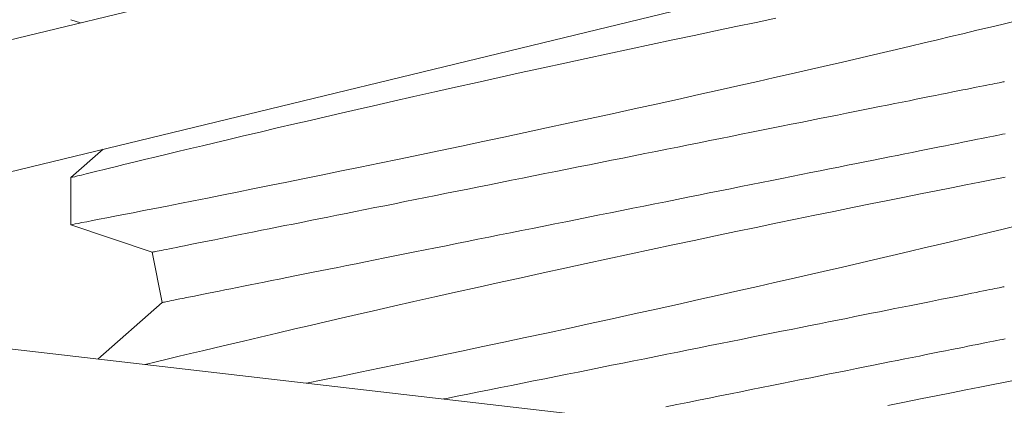
# Model space of a CAD drawing. Extents: x -43 to 81, y -10 to 96.
# Drawn here: x 50 to 50, y 83 to 83 of the extents above; entities that cross this region are included whole.
import ezdxf

# ---------------------------------------------------------------- set-up
doc = ezdxf.new("R2010")
doc.units = 0
doc.header["$LTSCALE"] = 0.25
doc.header["$MEASUREMENT"] = 0
doc.layers.get('0').update_dxf_attribs({"linetype": 'CONTINUOUS', "lineweight": 13})
doc.layers.get('DEFPOINTS').update_dxf_attribs({"linetype": 'CONTINUOUS'})
doc.layers.add('Text', color=7, linetype='CONTINUOUS', lineweight=15)
doc.styles.add('ROMAND', font='romand.shx', dxfattribs={"oblique": 15})
doc.dimstyles.new('ROMAND', dxfattribs={"dimscale": 3, "dimtxt": 0.1875, "dimasz": 0.1875, "dimexe": 0.0625, "dimexo": 0.0625, "dimgap": 0.0625, "dimtad": 0, "dimtih": 1, "dimtoh": 1, "dimdec": 3, "dimzin": 0, "dimdsep": 46, "dimlunit": 4, "dimtxsty": 'ROMAND', "dimcen": 0, "dimadec": 0, "dimazin": 0, "dimtfac": 1, "dimtdec": 3, "dimtofl": 0, "dimtmove": 0, "dimatfit": 3, "dimfxl": 0, "dimtolj": 1, "dimtzin": 0, "dimarcsym": 0})

# ---------------------------------------------------------------- blocks, each defined once
blk = doc.blocks.new('*D2')
at = {"layer": 'DEFPOINTS', "color": 0}
for p in [(49.27510352242004, 82.91236209048077), (50.27510352242004, 82.91236209048077)]:
    blk.add_point(p, dxfattribs=at)
at = {"layer": 'Text', "color": 0, "lineweight": -2}
blk.add_line((48.15010352242004, 82.91236209048077), (48.71260352242004, 82.91236209048077), dxfattribs=at)
at = {"layer": 'Text', "color": 0}
blk.add_solid([(48.71260352242004, 83.00611209048077), (48.71260352242004, 82.81861209048077), (49.27510352242004, 82.91236209048077)], dxfattribs=at)
at = {"layer": 'Text', "color": 0, "insert": (44.39555335328403, 82.91236209048077), "char_height": 0.5625, "attachment_point": 5, "style": 'ROMAND'}
blk.add_mtext('\\A1;S.S. SAFETY\\PCHAIN FASTENED\\PTO ARM', dxfattribs=at)

msp = doc.modelspace()

# ---------------------------------------------------------------- linework, layer by layer
at = {"linetype": 'Continuous'}
for p, q in [((49.40896870096944, 82.68932081793523), (49.89492053925798, 82.80701028587544)), ((49.41632429271576, 82.65894882804213), (49.90227613100419, 82.77663829598234)), ((49.416887204966, 82.64977636511304), (49.91358330181149, 82.59239180814478))]:
    msp.add_line(p, q, dxfattribs=at)
for p, q in [((49.52641685671185, 82.719095028847), (49.52870847219387, 82.71831980272415)), ((49.5343057078035, 82.68752196816527), (49.52641685671185, 82.68058902033835)), ((49.52641685671185, 82.68059277862827), (49.52641685671185, 82.66909604143956)), ((49.52641685671185, 82.66909501478474), (49.5462131060435, 82.66239819434915)), ((49.5462131060435, 82.66239819434915), (49.54866455773274, 82.65014093590301)), ((49.54866455773274, 82.65014093590301), (49.5329870219783, 82.63636305946062))]:
    msp.add_line(p, q)
at = {"color": 8, "flags": 128}
for points in [[(49.52642212748421, 82.66909604143956), (49.52641756253692, 82.66909516144972), (49.52653963362681, 82.66911873784403), (49.52687033563981, 82.66918264710574), (49.52740914608214, 82.66928681590238), (49.52815427747427, 82.66943098757022), (49.52910395150363, 82.66961479544685), (49.53029431191905, 82.66984542611593), (49.53169888569332, 82.67011785630214), (49.53331329121031, 82.6704313526806), (49.53513313768721, 82.67078525525895), (49.53709997913276, 82.6711683441668), (49.53925745754279, 82.67158930930378), (49.54159948632079, 82.67204712401505), (49.5441199788705, 82.67254083497832), (49.5468961542999, 82.6730858420157), (49.54985552344633, 82.67366824862103), (49.55298956140834, 82.67428664314394), (49.55628976161742, 82.6749396139341), (49.5596946072844, 82.67561526279562), (49.56325360700382, 82.67632363627908), (49.566957200053, 82.67706313940295), (49.57079582570881, 82.67783215885251), (49.5748794735342, 82.67865317103477), (49.57909803480104, 82.6795044512007), (49.58343995964273, 82.6803840010401), (49.58789370735926, 82.6812898039095), (49.59241027351683, 82.68221217992081), (49.59702822641984, 82.6831592323137), (49.60173558995675, 82.68412879777986), (49.6065203834323, 82.6851186763447), (49.61151550822828, 82.68615688101795), (49.61658339947516, 82.68721523379176), (49.62171058003727, 82.68829116802914), (49.62688357736167, 82.68938211709306), (49.63205128099727, 82.69047746610616), (49.63725496223807, 82.6915860332999), (49.6424813576435, 82.69270512370542), (49.64771720348674, 82.69383204235382), (49.65310644112557, 82.69499817554922), (49.65849614597263, 82.69617072533717), (49.66387200215158, 82.6973465934201), (49.66921969349957, 82.69852266316738), (49.67445248429996, 82.69967973980073), (49.67964887239586, 82.70083490978942), (49.68479550439983, 82.70198511150221), (49.68987903379943, 82.70312720997524), (49.69401305187623, 82.70406049419387), (49.69810003174641, 82.70498712348936), (49.70213279599292, 82.70590531954898), (49.70610418094847, 82.70681332239297), (49.71000702294586, 82.70770937204173), (49.71464928098473, 82.70878002634012), (49.7191845652595, 82.70983108253157), (49.72360078965946, 82.71085940565226), (49.72788588182445, 82.71186180573912), (49.73131477138028, 82.71266723476808), (49.73465051034552, 82.71345363401687), (49.73788690212515, 82.7142192618389), (49.74101776845711, 82.71496244992022), (49.74403691274628, 82.7156814749473), (49.74749004785539, 82.71650674041376), (49.7507790465273, 82.71729561463397), (49.75389476970085, 82.71804549430462), (49.75682806914844, 82.71875375778936)], [(49.69844424985328, 82.71945305637769), (49.69358346100555, 82.71844486302442), (49.6886533546253, 82.71741760322473), (49.68366643848455, 82.71637356861885), (49.67848490709204, 82.71528346287852), (49.67325261357755, 82.71417711399249), (49.66798341778119, 82.71305730859524), (49.66269117610508, 82.71192675998876), (49.65743443709172, 82.71079789802948), (49.65216422810394, 82.70966021783872), (49.64689397414256, 82.70851656105035), (49.64163710078182, 82.7073697692982), (49.63624911552435, 82.70618797961697), (49.63088484072202, 82.70500494328351), (49.62555863120926, 82.7038239052603), (49.62028483609092, 82.70264811050984), (49.61516759666401, 82.70150102542775), (49.61010981155036, 82.70036129192738), (49.6051245912233, 82.69923204497255), (49.60022503699005, 82.69811645619325), (49.5962582719811, 82.697209021676), (49.59235385333531, 82.69631212870365), (49.58851875222203, 82.6954275739221), (49.58475992606097, 82.69455715397729), (49.58108433685501, 82.69370264718194), (49.5767610705478, 82.69269324384265), (49.57256489860569, 82.69170908521173), (49.56850717381414, 82.69075321458737), (49.5645992306257, 82.68982871193398), (49.5614942231617, 82.68909139045158), (49.55849493364312, 82.68837682037301), (49.5556070178379, 82.68768663334612), (49.55283612234754, 82.68702242435245), (49.55018791210657, 82.68638575170735), (49.54720499406548, 82.68566645168343), (49.54439968730591, 82.68498786952247), (49.54177985673707, 82.68435229686466), (49.53935338560129, 82.68376204368332), (49.53750072283671, 82.68331033390152), (49.53578240518684, 82.68289057875054), (49.53420167761416, 82.68250374988591), (49.53276179424788, 82.68215080062987), (49.53146600921693, 82.68183270263788), (49.53012383222185, 82.6815027797825), (49.52898453871634, 82.6812223380222), (49.52805119949844, 82.68099233067926), (49.52732687619923, 82.68081367440979), (49.52680098144103, 82.68068389424235), (49.52649848493544, 82.68060920510518), (49.52643199070368, 82.68059277862827)], [(49.54621310802381, 82.66239818214711), (49.54624873844554, 82.66240533206454), (49.54635560221104, 82.66242670848425), (49.54653363515442, 82.6624623114063), (49.54678270894371, 82.66251210416442), (49.54710264941443, 82.66257608675863), (49.54749324573558, 82.66265422252266), (49.54795423207688, 82.66274640145781), (49.54848527844214, 82.66285262356405), (49.54908602733562, 82.66297277884266), (49.54975607542846, 82.66310679396119), (49.55049494605962, 82.66325455892087), (49.55130215340134, 82.66341600038922), (49.55217712912687, 82.66359100836749), (49.55311928657633, 82.66377943619077), (49.55412796575737, 82.66398117386026), (49.55520247917784, 82.66419607471104), (49.55634209351294, 82.66442399207813), (49.55754602960494, 82.66466477929654), (49.55881346246346, 82.66491825303504), (49.56014352126519, 82.6651842666287), (49.56153528935394, 82.6654626367463), (49.56298782257417, 82.66575314339033), (49.56450012177069, 82.66605560322964), (49.56607114195546, 82.66636979626671), (49.56769981980753, 82.66669553917038), (49.56938502783984, 82.66703257527689), (49.57112562023232, 82.66738068458884), (49.57292039616559, 82.66773964710873), (49.57476813648699, 82.66810920617289), (49.57666756246132, 82.66848906845135), (49.57861738160349, 82.6688790506129), (49.5806162510124, 82.66927882266137), (49.58266280487052, 82.66968812793306), (49.58475564069383, 82.67010670976421), (49.58689331933257, 82.67053423815872), (49.58907437872014, 82.6709704564528), (49.59129732929043, 82.67141503465035), (49.59356064022776, 82.6718677160876), (49.59586276238346, 82.67232813410214), (49.598202119109, 82.67279599536405), (49.60057710625628, 82.67327098821022), (49.60298609676076, 82.67375280097761), (49.60542743605819, 82.67424106700378), (49.60789945583448, 82.67473545629255), (49.61040046027605, 82.67523565718085), (49.61292873981913, 82.67574132133939), (49.61548255281727, 82.67625208210569), (49.61806015304066, 82.67676760948362), (49.62065977592621, 82.6772875368107), (49.62327963628636, 82.67781149742453), (49.62591794205841, 82.67833916132892), (49.62857288284667, 82.67887014352829), (49.63124263908875, 82.67940409569334), (49.63392538320167, 82.6799406511617), (49.63661927385235, 82.68047942493774), (49.63932246627073, 82.68102006869216), (49.64203310766547, 82.68156219742946), (49.64474934008942, 82.68210544448715), (49.64746930215776, 82.68264942486971), (49.65019112933484, 82.68319379024783), (49.65291295665506, 82.68373815562595), (49.65563291858015, 82.68428215434162), (49.6583491510041, 82.68482540139931), (49.66105979182598, 82.6853675301366), (49.66376298424424, 82.68590817389102), (49.66645687604088, 82.68644694766706), (49.66913961900795, 82.6869835031354), (49.67180937525004, 82.68751745530048), (49.6744643160383, 82.68804843749987), (49.67710262181035, 82.68857610140424), (49.67972248446208, 82.68910006201807), (49.68232210505604, 82.68961998934515), (49.68489970757102, 82.69013551672307), (49.68745352056916, 82.69064627748938), (49.68998179552895, 82.69115192331478), (49.69248279997052, 82.69165214253621), (49.6949548243301, 82.69214653182499), (49.69739616362753, 82.69263479785116), (49.69980515413201, 82.69311661061855), (49.70218014127929, 82.69359160346474), (49.70451949800483, 82.69405946472662), (49.70682162016053, 82.6945199010743), (49.70908493109798, 82.69497256417841), (49.71130787708498, 82.69541714237593), (49.71348894105583, 82.69585336067004), (49.71562661969446, 82.69628088906452), (49.71771945551788, 82.69669947089571), (49.71976600937589, 82.69710877616737), (49.7217648787848, 82.69750854821584), (49.72371469334368, 82.6978985120443), (49.72561412390129, 82.69827839265585), (49.72746185963942, 82.69864795172003), (49.72925664015597, 82.69900689590682), (49.73099723254845, 82.69935502355187), (49.73268244058087, 82.69969205965842), (49.73431111843283, 82.70001780256206), (49.7358821386176, 82.70033199559913), (49.73739443781412, 82.70063445543843), (49.73884697103435, 82.70092496208247), (49.74023873912321, 82.70120331386693), (49.74156879792483, 82.70146932746059), (49.74283623078335, 82.70172281953222), (49.74404016687546, 82.70196360675064), (49.74517978121045, 82.7021915241177), (49.74625429463092, 82.7024064249685), (49.74726297381196, 82.702608162638), (49.74820513126141, 82.70279659046125), (49.74908010698695, 82.70297159843958), (49.74988731432867, 82.7031330399079), (49.75062618495983, 82.70328080486757), (49.75129623305267, 82.70341481998608), (49.75189698194615, 82.70353497526472), (49.75242802831141, 82.70364117903785), (49.75288901465271, 82.7037333763061), (49.75327960180729, 82.70381149373702), (49.75359955144458, 82.7038754763312), (49.75384862523399, 82.70392530575558), (49.75402665817725, 82.70396090867763), (49.75413352194275, 82.70398228509734), (49.75416915236448, 82.70398939834851)], [(49.54866455803776, 82.65014095041039), (49.54870018845949, 82.65014806366153), (49.54880705222499, 82.65016944008127), (49.54898508516837, 82.6502050430033), (49.54923415895766, 82.65025487242767), (49.54955410859495, 82.65031885502188), (49.54994469574953, 82.65039695411966), (49.55040568209083, 82.65048916972106), (49.55093672845609, 82.65059535516107), (49.55153747734957, 82.65071551043968), (49.55220752544241, 82.65084952555819), (49.55294639607368, 82.65099729051786), (49.5537536034154, 82.65115873198621), (49.55462857914094, 82.65133373996451), (49.5555707365904, 82.65152216778776), (49.55657941577132, 82.65172390545729), (49.55765392919179, 82.65193880630807), (49.55879354352689, 82.65216672367515), (49.55999747961889, 82.65240751089354), (49.56126491247741, 82.65266102129831), (49.56259497127914, 82.65292703489197), (49.563986739368, 82.6532053683433), (49.56543927258824, 82.65349587498733), (49.56695157178464, 82.65379833482663), (49.56852259196941, 82.6541125278637), (49.57015126982148, 82.65443827076737), (49.57183647785379, 82.65477530687389), (49.57357707024627, 82.65512345285208), (49.57537185076282, 82.65548237870576), (49.57721958650095, 82.65585193776991), (49.57911901705856, 82.65623183671462), (49.58106883161756, 82.65662178220992), (49.58306770102635, 82.65702155425839), (49.58511425488447, 82.65743085953005), (49.58720709070778, 82.65784944136124), (49.58934476934652, 82.65827696975572), (49.59152583331738, 82.65871318804983), (49.59374877930438, 82.65915776624735), (49.59601209024171, 82.6596104476846), (49.59831421239741, 82.66007086569914), (49.60065356912295, 82.66053872696105), (49.60302855627023, 82.66101373814035), (49.60543754677471, 82.6614955325746), (49.60787888607214, 82.66198381693391), (49.61035091043172, 82.66247818788955), (49.61285191487329, 82.6629784254441), (49.61538018983308, 82.66348405293638), (49.61793400283122, 82.66399481370271), (49.62051160534619, 82.66451034108061), (49.62311122594016, 82.66503026840772), (49.625731088592, 82.66555422902152), (49.62836939436406, 82.66608189292592), (49.63102433515232, 82.66661289345842), (49.6336940913944, 82.66714682729037), (49.63637683436147, 82.66768340109181), (49.639070726158, 82.66822217486788), (49.64177391857638, 82.6687628186223), (49.64448455939825, 82.66930492902645), (49.64720079182209, 82.66984817608417), (49.6499207537473, 82.67039219313298), (49.65264258106751, 82.67093654017796), (49.65536440824448, 82.67148092388919), (49.65808437031282, 82.67202490427175), (49.66080060273677, 82.67256815132944), (49.66351124413151, 82.6731102617336), (49.66621443654989, 82.67365090548805), (49.66890832720068, 82.6741896975972), (49.6715910713136, 82.67472623473242), (49.67426082755557, 82.67526018689748), (49.67691576834383, 82.67579116909687), (49.67955407411588, 82.67631883300126), (49.68217393447603, 82.6768428119482), (49.68477355736169, 82.67736273927528), (49.68735115758497, 82.67787824832007), (49.68990497058311, 82.67838902741951), (49.6924332501263, 82.67889467324491), (49.69493425456776, 82.67939487413324), (49.69740627434416, 82.67988928175512), (49.69984761364159, 82.68037754778129), (49.70225660414607, 82.68085934221557), (49.70463159129335, 82.68133433506173), (49.70697094801889, 82.68180221465676), (49.70927307017459, 82.6822626326713), (49.71153638111193, 82.68271529577544), (49.71375933168221, 82.68315989230607), (49.71594039106978, 82.68359611060018), (49.71807806970841, 82.68402363899466), (49.72017090553183, 82.68444220249273), (49.72221745938984, 82.68485150776439), (49.72421632879875, 82.68525129814597), (49.72616614794092, 82.68564126197444), (49.72806557391525, 82.68602114258599), (49.72991331423665, 82.68639068331706), (49.73170809016992, 82.68674964583695), (49.73344868256251, 82.6870977551489), (49.73513389059482, 82.68743480958855), (49.73676256844689, 82.68776053415908), (49.73833358863166, 82.68807474552926), (49.73984588782807, 82.68837720536857), (49.7412984210483, 82.6886677120126), (49.74269018913716, 82.68894606379706), (49.74402024793889, 82.68921207739072), (49.7452876807973, 82.68946555112925), (49.74649161688941, 82.68970633834763), (49.74763123122452, 82.68993427404783), (49.74870574464498, 82.69014917489861), (49.74971442382591, 82.69035091256814), (49.75065658127536, 82.69053934039138), (49.7515315570009, 82.69071433003657), (49.75233876434262, 82.69087577150492), (49.75307763497378, 82.69102355479771), (49.75374768306673, 82.69115756991621), (49.7543484319601, 82.69127770686171)], [(49.75439560308186, 82.68074122191345), (49.75142489489971, 82.68015580867618), (49.74819919133003, 82.67951845770557), (49.74480387888624, 82.67884566881102), (49.74124855495765, 82.67813905530721), (49.73754282609988, 82.67740021217574), (49.7337444508124, 82.67664037762006), (49.72980702796448, 82.67585003675015), (49.72574097535252, 82.67503094954566), (49.72155674285588, 82.67418494931871), (49.7171359580918, 82.67328759801833), (49.71259858842458, 82.67236282036811), (49.70795691246221, 82.67141283467575), (49.70322320881311, 82.6704397859165), (49.69844424985328, 82.66945306064858), (49.69358346100555, 82.66844488562842), (49.6886533546253, 82.66741760749565), (49.68366643848455, 82.66637357288974), (49.67848490709204, 82.66528344881627), (49.67325261357755, 82.66417711826338), (49.66798341778119, 82.66305729453299), (49.66269117610508, 82.66192676425965), (49.65743443709172, 82.66079792063348), (49.65216422810394, 82.65966024044272), (49.64689397414256, 82.65851658365435), (49.64163710078182, 82.65736977356906), (49.63624911552435, 82.65618798388786), (49.63088484072202, 82.6550049475544), (49.62555863120926, 82.65382389119807), (49.62028483609092, 82.65264811478073), (49.61516759666401, 82.65150101136553), (49.61010981155036, 82.65036127786513), (49.6051245912233, 82.6492320309103), (49.60022503699005, 82.64811646046414), (49.5962582719811, 82.64720900761378), (49.59235385333531, 82.6463121146414), (49.58851875222203, 82.645427578193), (49.58475992606097, 82.64455715824815), (49.58108433685501, 82.64370265145283), (49.5767610705478, 82.64269326644666), (49.57256489860569, 82.6417090711495), (49.56850717381414, 82.64075321885826), (49.5645992306257, 82.63982871620485), (49.5614942231617, 82.63909139472247), (49.55849493364312, 82.63837684297701), (49.5556070178379, 82.63768663761701), (49.55283612234754, 82.63702242862334), (49.55018791210657, 82.63638575597824), (49.54720499406548, 82.63566643762118), (49.54455823782357, 82.63502620761281)], [(49.58391061730205, 82.63047972762965), (49.58789370735926, 82.63128980818038), (49.59241027351683, 82.63221218419167), (49.59702822641984, 82.63315923658459), (49.60173558995675, 82.63412880205075), (49.6065203834323, 82.63511868061559), (49.61151550822828, 82.63615688528884), (49.61658339947516, 82.63721521972951), (49.62171058003727, 82.63829119063314), (49.62688357736167, 82.63938212136395), (49.63205128099727, 82.64047745204394), (49.63725496223807, 82.64158601923768), (49.6424813576435, 82.64270510964317), (49.64771720348674, 82.64383204662471), (49.65310644112557, 82.6449981798201), (49.65849614597263, 82.64617072960803), (49.66387200215158, 82.64734657935787), (49.66921969349957, 82.64852264910513), (49.67445248429996, 82.64967972573848), (49.67964887239586, 82.65083493239345), (49.68479550439983, 82.6519851157731), (49.68987903379943, 82.65312719591302), (49.69401305187623, 82.65406049846476), (49.69810003174641, 82.65498712776025), (49.70213279599292, 82.65590532381984), (49.70610418094847, 82.65681332666387), (49.71000702294586, 82.65770937631262), (49.71464928098473, 82.65878003061098), (49.7191845652595, 82.65983110513557), (49.72360078965946, 82.66085940992315), (49.72788588182445, 82.6618617916769), (49.73131477138028, 82.66266723903897), (49.73465051034552, 82.66345361995462), (49.73788690212515, 82.66421924777669), (49.74101776845711, 82.66496243585797), (49.74403691274628, 82.66568146088508), (49.74749004785539, 82.66650674468465), (49.7507790465273, 82.66729561890486), (49.75389476970085, 82.6680454802424), (49.75682806914844, 82.66875376206028)], [(49.6173208749029, 82.6266197560237), (49.61806015304066, 82.62676761375448), (49.62065977592621, 82.62728754108159), (49.62327963628636, 82.62781150169542), (49.62591794205841, 82.62833916559978), (49.62857288284667, 82.62887016613232), (49.63124263908875, 82.62940409996426), (49.63392538320167, 82.62994063709945), (49.63661927385235, 82.6304794108755), (49.63932246627073, 82.63102005462994), (49.64203310766547, 82.63156220170035), (49.64474934008942, 82.63210544875804), (49.64746930215776, 82.6326494291406), (49.65019112933484, 82.63319381285183), (49.65291295665506, 82.63373815989681), (49.65563291858015, 82.63428214027937), (49.6583491510041, 82.63482538733709), (49.66105979182598, 82.63536753440746), (49.66376298424424, 82.63590817816191), (49.66645687604088, 82.63644695193796), (49.66913961900795, 82.63698348907317), (49.67180937525004, 82.63751745957137), (49.6744643160383, 82.63804842343762), (49.67710262181035, 82.63857608734199), (49.67972248446208, 82.63910008462207), (49.68232210505604, 82.63962001194918), (49.68489970757102, 82.64013550266083), (49.68745352056916, 82.64064626342716), (49.68998179552895, 82.64115192758567), (49.69248279997052, 82.64165212847396), (49.6949548243301, 82.64214653609585), (49.69739616362753, 82.64263482045519), (49.69980515413201, 82.64311661488944), (49.70218014127929, 82.64359158940249), (49.70451949800483, 82.64405948733062), (49.70682162016053, 82.64451990534516), (49.70908493109798, 82.6449725501162), (49.71130787708498, 82.64541716497996), (49.71348894105583, 82.64585334660782), (49.71562661969446, 82.64628091166855), (49.71771945551788, 82.64669945683349), (49.71976600937589, 82.64710876210515), (49.7217648787848, 82.64750853415362), (49.72371469334368, 82.64789851631517), (49.72561412390129, 82.64827841525988), (49.72746185963942, 82.64864793765778), (49.72925664015597, 82.64900690017768), (49.73099723254845, 82.64935500948962), (49.73268244058087, 82.64969204559617), (49.73431111843283, 82.65001778849981), (49.7358821386176, 82.65033201820316), (49.73739443781412, 82.65063447804243), (49.73884697103435, 82.6509249846865), (49.74023873912321, 82.65120331813782), (49.74156879792483, 82.65146933173148), (49.74283623078335, 82.65172280546997), (49.74404016687546, 82.65196359268839), (49.74517978121045, 82.65219154672172), (49.74625429463092, 82.6524064475725), (49.74726297381196, 82.652608185242), (49.74820513126141, 82.65279661306528), (49.74908010698695, 82.65297158437733), (49.74988731432867, 82.65313302584568), (49.75062618495983, 82.65328082747158), (49.75129623305267, 82.65341480592386), (49.75189698194615, 82.6535349612025), (49.75242802831141, 82.65364118330874), (49.75288901465271, 82.65373336224386), (49.75327960180729, 82.65381149800791), (49.75359955144458, 82.6538754806021), (49.75384862523399, 82.65392531002647), (49.75402665817725, 82.65396091294852), (49.75413352194275, 82.65398228936826), (49.75416915236448, 82.6539894026194)], [(49.6715910713136, 82.62472622067017), (49.67426082755557, 82.62526019116837), (49.67691576834383, 82.62579119170087), (49.67955407411588, 82.62631885560526), (49.68217393447603, 82.62684281621907), (49.68477355736169, 82.62736274354617), (49.68735115758497, 82.6278782709241), (49.68990497058311, 82.6283890316904), (49.6924332501263, 82.62889465918269), (49.69493425456776, 82.62939486007099), (49.69740627434416, 82.62988926769287), (49.69984761364159, 82.63037755205218), (49.70225660414607, 82.63085934648646), (49.70463159129335, 82.63133435766574), (49.70697094801889, 82.63180221892765), (49.70927307017459, 82.63226263694219), (49.71153638111193, 82.63271531837944), (49.71375933168221, 82.63315989657696), (49.71594039106978, 82.63359611487107), (49.71807806970841, 82.63402364326555), (49.72017090553183, 82.63444218843048), (49.72221745938984, 82.6348515303684), (49.72421632879875, 82.63525130241686), (49.72616614794092, 82.63564124791216), (49.72806557391525, 82.6360211468569), (49.72991331423665, 82.63639066925481), (49.73170809016992, 82.6367496317747), (49.73344868256251, 82.6370977777529), (49.73513389059482, 82.63743481385941), (49.73676256844689, 82.63776052009683), (49.73833358863166, 82.63807474980015), (49.73984588782807, 82.63837720963946), (49.7412984210483, 82.63866771628349), (49.74269018913716, 82.63894604973484), (49.74402024793889, 82.63921206332847), (49.7452876807973, 82.63946557373325), (49.74649161688941, 82.63970636095164), (49.74763123122452, 82.63993427831875), (49.74870574464498, 82.6401491791695), (49.74971442382591, 82.64035091683903), (49.75065658127536, 82.6405393446623), (49.7515315570009, 82.64071435264057), (49.75233876434262, 82.64087579410892), (49.75307763497378, 82.6410235590686), (49.75374768306673, 82.6411575741871), (49.7543484319601, 82.64127772946574)], [(49.77638884984728, 82.63502991164106), (49.77638442239842, 82.63502906831746), (49.77615268257554, 82.63498426216842), (49.77569847948925, 82.63489648318242), (49.77502282146119, 82.63476580469202), (49.77416042225693, 82.63459893661971), (49.77309323291863, 82.63439224900739), (49.77182446174217, 82.63414629184871), (49.77035733535726, 82.63386154180483), (49.76864189600744, 82.63352820898885), (49.76671997070966, 82.63315417664305), (49.76459737106345, 82.63274036142346), (49.76227989950175, 82.6322877533187), (49.75983039279876, 82.63180837885648), (49.7571998648535, 82.63129244814988), (49.75439560308186, 82.6307412078512), (49.75142489489971, 82.63015579461393), (49.74819919133003, 82.62951846197646), (49.74480387888624, 82.62884567308191), (49.74124855495765, 82.62813904124499), (49.73754282609988, 82.6274002164466), (49.7337444508124, 82.62664038189095), (49.72980702796448, 82.62585004102104), (49.72574097535252, 82.62503095381655)]]:
    msp.add_lwpolyline(points, dxfattribs=at)

# ---------------------------------------------------------------- dimensions: what is measured, and where the dimension line sits
at = {"layer": 'Text'}
dim = msp.add_diameter_dim_2p(p1=(50.27510352242004, 82.91236209048077), p2=(49.27510352242004, 82.91236209048077), text='S.S. SAFETY\\PCHAIN FASTENED\\PTO ARM', dimstyle='ROMAND', dxfattribs=at)
dim.commit()
dim.dimension.update_dxf_attribs({"geometry": '*D2', "text_midpoint": (44.39555335328403, 82.91236209048077)})

doc.saveas('drawing.dxf')
